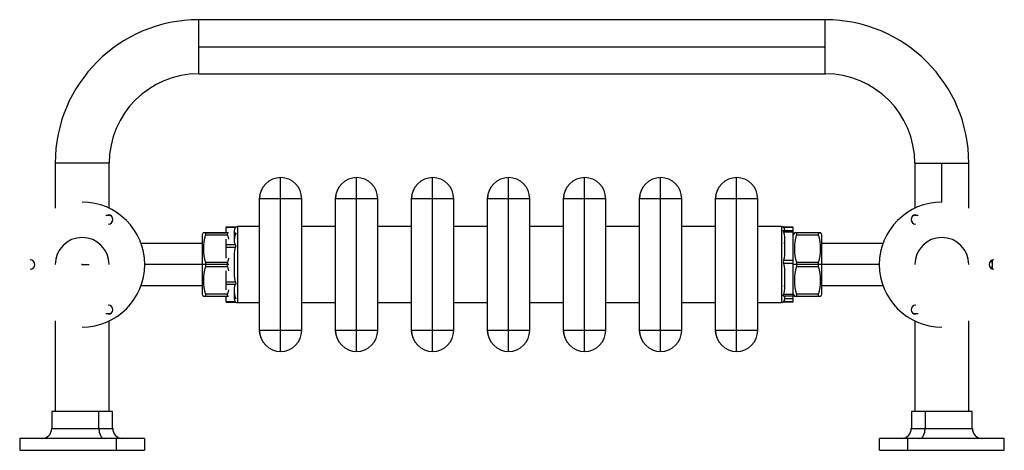
# Paper-space layout '_Bottom' of a CAD drawing. Units: millimetres. Extents: x -37 to 546, y -110 to 145.
import ezdxf

# ---------------------------------------------------------------- set-up
doc = ezdxf.new("R2010")
doc.units = ezdxf.units.MM
doc.header["$PDSIZE"] = -1

psp = doc.layouts.new('_Bottom')

# ---------------------------------------------------------------- linework, layer by layer
at = {"color": 7, "linetype": 'Continuous', "lineweight": 25}
for p, q in [((440, 145), (69, 145)), ((69, 113), (69, 145)), ((440, 113), (440, 145)), ((69, 129), (440, 129)), ((68.99, 113), (440.01, 113)), ((-16, 60), (-16, 33.29)), ((16, 60), (-16, 60)), ((16, 33.32), (16, 60)), ((493, 60), (493, 33.32)), ((493, 60), (525, 60)), ((509, 37), (509, 60)), ((525, 33.29), (525, 60.01)), ((105, 39), (105.34, 41.74)), ((150, 39), (150.34, 41.74)), ((195, 39), (195.34, 41.74)), ((240, 39), (240.34, 41.74)), ((285, 39), (285.34, 41.74)), ((330, 39), (330.34, 41.74)), ((375, 39), (375.34, 41.74)), ((105, -39), (105, 39)), ((130, 39), (105, 39)), ((117.5, -39), (117.5, 39)), ((130, -39), (130, 39)), ((150, -39), (150, 39)), ((175, 39), (150, 39)), ((162.5, -39), (162.5, 39)), ((175, -39), (175, 39)), ((195, -39), (195, 39)), ((220, 39), (195, 39)), ((207.5, -39), (207.5, 39)), ((220, -39), (220, 39)), ((240, -39), (240, 39)), ((265, 39), (240, 39)), ((252.5, -39), (252.5, 39)), ((265, -39), (265, 39)), ((310, 39), (285, 39)), ((285, -39), (285, 39)), ((297.5, -39), (297.5, 39)), ((310, -39), (310, 39)), ((330, -39), (330, 39)), ((355, 39), (330, 39)), ((342.5, -39), (342.5, 39)), ((355, -39), (355, 39)), ((375, -39), (375, 39)), ((400, 39), (375, 39)), ((387.5, -39), (387.5, 39)), ((400, -39), (400, 39)), ((16, 29), (16, 29.36)), ((493, 29.36), (493, 29)), ((16.96, 29), (13.93, 29)), ((495.07, 29), (492.04, 29)), ((71.72, 18.75), (71, 17.5)), ((71, 17.5), (71, -17.5)), ((72.95, 18.75), (73.02, 18.75)), ((73.02, 18.75), (73.02, 17.57)), ((85.98, 18.75), (73.02, 18.75)), ((73.02, 18.75), (85, 18.75)), ((73.02, 17.57), (85.98, 17.57)), ((90.96, 22.19), (84.99, 22.19)), ((90.62, 21.92), (85, 21.92)), ((85, 21.92), (85, 18.73)), ((85.98, 17.57), (85.98, 18.75)), ((86.58, 18.75), (85.98, 18.75)), ((85.98, 17.57), (86.59, 14.98)), ((90, 20.05), (90, 13.65)), ((90, 18.73), (90.62, 18.73)), ((90, 17.61), (90.62, 17.61)), ((105, 22.5), (92, 22.5)), ((92, 22.5), (92, -22.5)), ((150, 22.5), (130, 22.5)), ((195, 22.5), (175, 22.5)), ((240, 22.5), (220, 22.5)), ((285, 22.5), (265, 22.5)), ((330, 22.5), (310, 22.5)), ((375, 22.5), (355, 22.5)), ((414, 22.5), (400, 22.5)), ((414, 22.5), (414, -22.5)), ((421.01, 22.19), (415.04, 22.19)), ((415.32, 20.15), (421, 20.15)), ((421, 21.93), (415.38, 21.93)), ((421, 19.27), (415.38, 19.27)), ((421, 20.5), (421, 21.93)), ((421, -20.15), (421, 20.15)), ((421.72, 18.75), (421, 17.5)), ((422.95, 18.75), (423.02, 18.75)), ((423.02, 18.75), (423.02, 17.57)), ((435.98, 18.75), (423.02, 18.75)), ((423.02, 17.57), (435.98, 17.57)), ((435.98, 17.57), (435.98, 18.75)), ((438, 17.5), (437.28, 18.75)), ((438, -17.5), (438, 17.5)), ((71, 12.5), (35, 12.5)), ((85, 14.98), (85, 3.73)), ((85, 11.78), (90.62, 11.78)), ((416, 5.62), (416, 16.18)), ((474, 12.5), (438, 12.5)), ((90.62, 10.05), (85, 10.05)), ((90, 6.32), (90, -6.42)), ((71, 0), (37, 0)), ((73.02, 1.18), (73.02, -1.18)), ((85.98, 1.18), (73.02, 1.18)), ((86.64, 3.73), (85.98, 1.18)), ((85.98, -1.18), (85.98, 1.18)), ((415.38, 2.54), (421, 2.54)), ((421, 0.54), (415.38, 0.54)), ((423.02, 1.18), (423.02, -1.18)), ((435.98, 1.18), (423.02, 1.18)), ((435.98, -1.18), (435.98, 1.18)), ((472, 0), (438, 0)), ((539, 0), (538.66, 2.46)), ((538.66, -2.46), (539, 0)), ((539, -2.59), (539, 2.59)), ((86.85, 0), (71, 0)), ((73.02, -1.18), (85.98, -1.18)), ((85, -3.77), (85, -15.02)), ((85.98, -1.18), (86.59, -3.78)), ((416, -14.26), (416, -2.81)), ((438, 0), (421, 0)), ((423.02, -1.18), (435.98, -1.18)), ((85, -10.14), (90.62, -10.14)), ((35.01, -12.5), (71, -12.5)), ((90.62, -11.87), (85, -11.87)), ((86.58, -15.01), (85.98, -17.57)), ((90, -13.73), (90, -20.07)), ((438, -12.5), (473.99, -12.5)), ((71, -17.49), (71.72, -18.75)), ((73.02, -17.57), (73.02, -18.75)), ((85.98, -17.57), (73.02, -17.57)), ((73.02, -18.75), (85.98, -18.75)), ((85, -18.75), (85, -21.93)), ((85, -21.93), (90.62, -21.93)), ((85, -22.19), (90.93, -22.19)), ((85.98, -18.75), (85.98, -17.57)), ((85.98, -18.75), (86.59, -18.75)), ((90, -19.27), (90.62, -19.27)), ((90, -20.15), (90.68, -20.15)), ((92, -22.5), (105, -22.5)), ((130, -22.5), (150, -22.5)), ((175, -22.5), (195, -22.5)), ((220, -22.5), (240, -22.5)), ((265, -22.5), (285, -22.5)), ((310, -22.5), (330, -22.5)), ((355, -22.5), (375, -22.5)), ((400, -22.5), (414, -22.5)), ((421, -22.19), (415.07, -22.19)), ((415.38, -17.61), (421, -17.61)), ((421, -18.73), (415.38, -18.73)), ((415.38, -21.92), (421, -21.92)), ((416, -20.5), (416, -18.99)), ((416, -20.15), (421.01, -20.15)), ((416, -20.15), (421, -20.15)), ((420.99, -17.49), (421.72, -18.75)), ((421, -21.92), (421, -20.5)), ((423.02, -17.57), (423.02, -18.75)), ((435.98, -17.57), (423.02, -17.57)), ((423.02, -18.75), (435.98, -18.75)), ((435.98, -18.75), (435.98, -17.57)), ((437.28, -18.75), (438.01, -17.49)), ((13.93, -29), (16.96, -29)), ((16, -29.36), (16, -29)), ((492.04, -29), (495.07, -29)), ((493, -29), (493, -29.36)), ((-16, -33.29), (-16, -87)), ((16, -87), (16, -33.32)), ((493, -33.32), (493, -87)), ((525, -87), (525, -33.29)), ((105.34, -41.74), (105, -39)), ((130, -39), (105, -39)), ((150.34, -41.74), (150, -39)), ((175, -39), (150, -39)), ((195.34, -41.74), (195, -39)), ((220, -39), (195, -39)), ((240.34, -41.74), (240, -39)), ((265, -39), (240, -39)), ((285.34, -41.74), (285, -39)), ((310, -39), (285, -39)), ((330.34, -41.74), (330, -39)), ((355, -39), (330, -39)), ((375.34, -41.74), (375, -39)), ((400, -39), (375, -39)), ((-18, -86.99), (-18, -97.01)), ((17.89, -87), (-18, -87)), ((9.84, -97), (9.84, -87)), ((18, -97), (18, -87)), ((491, -87), (491, -97)), ((527, -87), (491.11, -87)), ((499.16, -87), (499.16, -97)), ((527, -97.01), (527, -86.99)), ((-18, -97), (17.89, -97)), ((491.11, -97), (527, -97)), ((-37, -102.99), (-37, -110.01)), ((36.99, -103), (-37, -103)), ((20.24, -110), (20.24, -103)), ((37, -110), (37, -103)), ((472, -103), (472, -110)), ((546, -103), (472.01, -103)), ((488.76, -103), (488.76, -110)), ((546, -110.01), (546, -102.99)), ((-37, -110), (36.99, -110)), ((472.01, -110), (546, -110))]:
    psp.add_line(p, q, dxfattribs=at)
at = {"color": 7, "linetype": 'Continuous'}
psp.add_line((0, 0), (4.08, 0), dxfattribs=at)
at = {"color": 7, "linetype": 'Continuous', "lineweight": 25, "flags": 128}
for points in [[(117.5, 39), (117.5, 41.27), (117.5, 43.6), (117.5, 45.84), (117.5, 47.84), (117.5, 49.46), (117.5, 50.62), (117.5, 51.29), (117.5, 51.5)], [(162.5, 39), (162.5, 41.27), (162.5, 43.6), (162.5, 45.84), (162.5, 47.84), (162.5, 49.46), (162.5, 50.62), (162.5, 51.29), (162.5, 51.5)], [(207.5, 39), (207.5, 41.27), (207.5, 43.6), (207.5, 45.84), (207.5, 47.84), (207.5, 49.46), (207.5, 50.62), (207.5, 51.29), (207.5, 51.5)], [(252.5, 39), (252.5, 41.27), (252.5, 43.6), (252.5, 45.84), (252.5, 47.84), (252.5, 49.46), (252.5, 50.62), (252.5, 51.29), (252.5, 51.5)], [(297.5, 39), (297.5, 41.27), (297.5, 43.6), (297.5, 45.84), (297.5, 47.84), (297.5, 49.46), (297.5, 50.62), (297.5, 51.29), (297.5, 51.5)], [(342.5, 39), (342.5, 41.27), (342.5, 43.6), (342.5, 45.84), (342.5, 47.84), (342.5, 49.46), (342.5, 50.62), (342.5, 51.29), (342.5, 51.5)], [(387.5, 39), (387.5, 41.27), (387.5, 43.6), (387.5, 45.84), (387.5, 47.84), (387.5, 49.46), (387.5, 50.62), (387.5, 51.29), (387.5, 51.5)], [(73.02, 18.75), (72.07, 18.75), (71.72, 18.75)], [(90.62, 21.92), (90.11, 21), (90, 20.05)], [(90.62, 18.73), (90.11, 18.86), (90, 18.99)], [(90.62, 17.61), (90.11, 15.97), (90, 14.26)], [(90.62, 18.73), (90.83, 18.63), (90.91, 18.53), (90.93, 18.39), (90.91, 18.23), (90.83, 18.03), (90.73, 17.83), (90.62, 17.61)], [(92, 22.5), (91.46, 22.43), (90.93, 22.19)], [(415.38, 19.27), (415.18, 19.62), (415.07, 19.91), (415.08, 20.02), (415.13, 20.09), (415.22, 20.13), (415.32, 20.15)], [(416, 20.07), (415.89, 21.02), (415.38, 21.93)], [(416, 16.18), (415.89, 17.75), (415.38, 19.27)], [(423.02, 18.75), (422.07, 18.75), (421.72, 18.75)], [(435.98, 18.75), (436.93, 18.75), (437.28, 18.75), (436.93, 18.75), (435.98, 18.75)], [(90, 13.65), (90.11, 12.7), (90.62, 11.78)], [(90.62, 11.78), (90.83, 11.47), (90.91, 11.27), (90.93, 11.05), (90.91, 10.81), (90.83, 10.55), (90.73, 10.3), (90.62, 10.05)], [(415.73, 12.5), (415.89, 12.78), (416, 13.73)], [(90.62, 10.05), (90.11, 8.22), (90, 6.32)], [(415.38, 2.54), (415.89, 4.05), (416, 5.62)], [(416, -2.81), (415.89, -1.1), (415.38, 0.54)], [(90, -6.42), (90.11, -8.32), (90.62, -10.14)], [(90.62, -10.14), (90.83, -10.65), (90.91, -10.91), (90.93, -11.14), (90.91, -11.37), (90.83, -11.57), (90.73, -11.73), (90.62, -11.87)], [(90.62, -11.87), (90.11, -12.78), (90, -13.73)], [(90, -16.18), (90.11, -17.75), (90.62, -19.27)], [(415.38, -17.61), (415.89, -15.97), (416, -14.26)], [(416, -13.65), (415.89, -12.7), (415.78, -12.5)], [(71.72, -18.75), (72.07, -18.75), (73.02, -18.75)], [(90, -20.07), (90.11, -21.02), (90.62, -21.93)], [(90.62, -19.27), (90.83, -19.65), (90.91, -19.82), (90.93, -19.95), (90.91, -20.05), (90.83, -20.12), (90.73, -20.14), (90.69, -20.15), (90.62, -20.15)], [(90.62, -21.93), (90.83, -22.11), (90.93, -22.19)], [(90.93, -22.19), (91.46, -22.43), (92, -22.5)], [(415.38, -18.73), (415.17, -18.63), (415.09, -18.53), (415.07, -18.39), (415.09, -18.23), (415.17, -18.03), (415.27, -17.83), (415.38, -17.61)], [(416, -18.99), (415.89, -18.86), (415.38, -18.73)], [(415.38, -21.92), (415.89, -21), (416, -20.05)], [(421.72, -18.75), (422.07, -18.75), (423.02, -18.75)], [(435.98, -18.75), (436.93, -18.75), (437.28, -18.75)], [(117.5, -51.5), (117.5, -51.29), (117.5, -50.62), (117.5, -49.46), (117.5, -47.84), (117.5, -45.84), (117.5, -43.6), (117.5, -41.27), (117.5, -39)], [(162.5, -51.5), (162.5, -51.29), (162.5, -50.62), (162.5, -49.46), (162.5, -47.84), (162.5, -45.84), (162.5, -43.6), (162.5, -41.27), (162.5, -39)], [(207.5, -51.5), (207.5, -51.29), (207.5, -50.62), (207.5, -49.46), (207.5, -47.84), (207.5, -45.84), (207.5, -43.6), (207.5, -41.27), (207.5, -39)], [(252.5, -51.5), (252.5, -51.29), (252.5, -50.62), (252.5, -49.46), (252.5, -47.84), (252.5, -45.84), (252.5, -43.6), (252.5, -41.27), (252.5, -39)], [(297.5, -51.5), (297.5, -51.29), (297.5, -50.62), (297.5, -49.46), (297.5, -47.84), (297.5, -45.84), (297.5, -43.6), (297.5, -41.27), (297.5, -39)], [(342.5, -51.5), (342.5, -51.29), (342.5, -50.62), (342.5, -49.46), (342.5, -47.84), (342.5, -45.84), (342.5, -43.6), (342.5, -41.27), (342.5, -39)], [(387.5, -51.5), (387.5, -51.29), (387.5, -50.62), (387.5, -49.46), (387.5, -47.84), (387.5, -45.84), (387.5, -43.6), (387.5, -41.27), (387.5, -39)], [(9.84, -97), (10.08, -99.21), (10.38, -100.28), (10.81, -101.24), (11.33, -102.02), (11.92, -102.58), (13.13, -103)], [(495.87, -103), (497.08, -102.58), (497.67, -102.02), (498.19, -101.24), (498.62, -100.28), (498.92, -99.21), (499.16, -97)]]:
    psp.add_lwpolyline(points, dxfattribs=at)
at = {"color": 7, "linetype": 'Continuous', "lineweight": 25}
for centre, radius, start, end in [((69, 60), 85, 90, 180), ((440, 60), 85, 360, 90), ((69, 60), 53, 90, 180), ((440, 60), 53, 0, 90), ((117.5, 39), 12.5, 0, 180), ((117.5, 39), 12.5, 0, 90), ((162.5, 39), 12.5, 0, 180), ((162.5, 39), 12.5, 0, 90), ((207.5, 39), 12.5, 0, 180), ((207.5, 39), 12.5, 0, 90), ((252.5, 39), 12.5, 0, 180), ((252.5, 39), 12.5, 0, 90), ((297.5, 39), 12.5, 0, 180), ((297.5, 39), 12.5, 0, 90), ((342.5, 39), 12.5, 0, 180), ((342.5, 39), 12.5, 0, 90), ((387.5, 39), 12.5, 0, 180), ((387.5, 39), 12.5, 0, 90), ((0, 0), 37, 270, 90), ((509, 0), 37, 90, 270), ((15.43, 26.72), 2.75, 270, 90), ((493.57, 26.72), 2.75, 90, 270), ((98.56, 9.37), 26.82, 162.22163, 197.77837), ((92.2, 20.4), 2.2, 125.41737, 136.19494), ((414, 20.5), 2, 0, 90), ((448.56, 9.37), 26.82, 162.22163, 197.77837), ((410.22, 9.37), 27.03, 342.36243, 17.63757), ((0, 0), 16, 0, 180), ((509, 0), 16, 0, 180), ((-30.86, 0), 2.75, 270, 90), ((416.91, 1.54), 1.82, 146.77977, 213.22023), ((539.86, 0), 2.75, 90, 270), ((98.56, -9.38), 26.82, 162.22091, 197.77909), ((448.56, -9.38), 26.82, 162.22091, 197.77909), ((410.44, -9.38), 26.82, 342.22114, 17.77886), ((414, -20.5), 2, 270, 360), ((15.43, -26.72), 2.75, 270, 90), ((493.57, -26.72), 2.75, 90, 270), ((117.5, -39), 12.5, 180, 0), ((117.5, -39), 12.5, 270, 360), ((162.5, -39), 12.5, 180, 0), ((162.5, -39), 12.5, 270, 360), ((207.5, -39), 12.5, 180, 0), ((207.5, -39), 12.5, 270, 360), ((252.5, -39), 12.5, 180, 0), ((252.5, -39), 12.5, 270, 360), ((297.5, -39), 12.5, 180, 0), ((297.5, -39), 12.5, 270, 360), ((342.5, -39), 12.5, 180, 0), ((342.5, -39), 12.5, 270, 360), ((387.5, -39), 12.5, 180, 0), ((387.5, -39), 12.5, 270, 360), ((-23.9, -97.16), 5.84, 269.00672, 1.55437), ((23.89, -97.18), 5.82, 178.10184, 271.08661), ((485.1, -97.15), 5.85, 269.01447, 1.59066), ((532.89, -97.18), 5.82, 178.15771, 271.10083)]:
    psp.add_arc(centre, radius, start, end, dxfattribs=at)
at = {"color": 7, "linetype": 'Continuous'}
psp.add_point((0, 0), dxfattribs=at)

doc.saveas('drawing.dxf')
